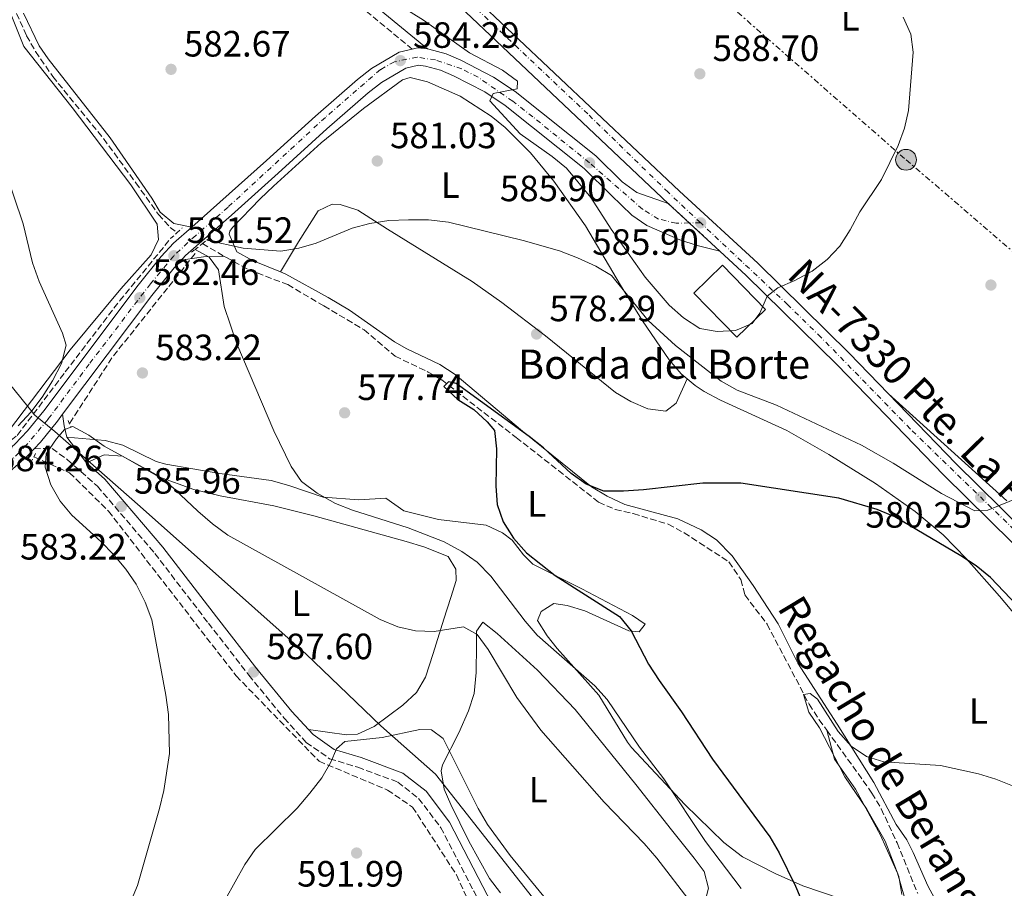
# Model space of a CAD drawing. Units: metres. Extents: x 580133 to 583592, y 4731210 to 4733563.
# Drawn here: x 582998 to 583267, y 4732973 to 4733211 of the extents above; entities that cross this region are included whole.
import ezdxf
from ezdxf.enums import TextEntityAlignment as Align

# ---------------------------------------------------------------- set-up
doc = ezdxf.new("R2010")
doc.units = ezdxf.units.M
doc.header["$MEASUREMENT"] = 0
for name, pattern in [('DGN Style 2', [1.7399219301090239, 1.043953158065414, -0.6959687720436097]), ('DGN Style 3', [2.435890702152634, 1.739921930109024, -0.6959687720436097]), ('DGN Style 4', [2.7856150101045474, 1.391937544087219, -0.6959687720436097, 0.001739921930109024, -0.6959687720436097]), ('DGN Style 5', [1.217945351076317, 0.5219765790327072, -0.6959687720436097]), ('DGN Style 7', [3.4798438602180486, 1.565929737098122, -0.6959687720436097, 0.5219765790327072, -0.6959687720436097])]:
    doc.linetypes.add(name, pattern=pattern)
for name, color, linetype, lineweight in [('Barranco lineal', 142, 'DGN Style 3', 13), ('Camino', 7, 'DGN Style 3', 0), ('Carretera', 9, 'Continuous', 0), ('Cierre de vial', 7, 'DGN Style 5', 0), ('Cota de punto acotado terreno', 7, 'Continuous', 0), ('Curva de nivel directora', 30, 'Continuous', 30), ('Curva de nivel intermedia', 30, 'Continuous', 0), ('Eje de carretera', 7, 'DGN Style 4', 0), ('Etiqueta de uso rústico', 92, 'Continuous', 0), ('Límite de Concejo', 7, 'Continuous', 0), ('Línea blanca (vial)', 7, 'Continuous', 13), ('Línea de cambio de uso (parcela vista)', 92, 'Continuous', 0), ('Línea eléctrica', 6, 'DGN Style 7', 0), ('Margen derecho', 7, 'Continuous', 0), ('Nave industrial', 1, 'Continuous', 13), ('Pontón-alcantarilla (pasos de agua)', 1, 'DGN Style 2', 0), ('Poste tendido eléctrico', 7, 'Continuous', 0), ('Punto acotado terreno (símbolo)', 7, 'Continuous', 0), ('Texto de arroyo-regatas y barrancos', 142, 'Continuous', 0), ('Texto de Borda', 7, 'Continuous', 0), ('Texto de Carretera Red Local', 1, 'Continuous', 0), ('Transformador', 7, 'Continuous', 0)]:
    doc.layers.add(name, color=color, linetype=linetype, lineweight=lineweight)
doc.styles.add('Style-Arial', font='arial.ttf')

# ---------------------------------------------------------------- blocks, each defined once
blk = doc.blocks.new('5PATER')
at = {"layer": 'Punto acotado terreno (símbolo)', "linetype": 'Continuous', "lineweight": 0}
h = blk.add_hatch(color=51, dxfattribs=at)
edge = h.paths.add_edge_path()
edge.add_ellipse((0, 0), major_axis=(-0.1095731443231308, -0.1110710700762829), ratio=0.9994222409660317, start_angle=0, end_angle=360)
blk = doc.blocks.new('5PELE')
at = {"layer": 'Transformador', "linetype": 'Continuous', "lineweight": 0}
h = blk.add_hatch(color=9, dxfattribs=at)
edge = h.paths.add_edge_path()
edge.add_arc((-2.000000476837158e-05, 0), 0.2850000000000001, 0, 360)
at = {"layer": 'Transformador', "color": 252, "linetype": 'Continuous', "lineweight": 0}
blk.add_circle((-2.000000476837158e-05, 0), 0.2850000000000001, dxfattribs=at)

msp = doc.modelspace()

# ---------------------------------------------------------------- linework, layer by layer
at = {"layer": 'Barranco lineal', "color": 142, "linetype": 'DGN Style 3', "lineweight": 13, "elevation": 579.3699999999953, "flags": 128}
msp.add_lwpolyline([(583047.6699999999, 4733149.800000001), (583053.6299999999, 4733146.27)], dxfattribs=at)
at = {"layer": 'Barranco lineal', "color": 142, "linetype": 'DGN Style 3', "lineweight": 13, "extrusion": (0.4186278747567422, -0.2154708024627667, 0.882226181748595), "elevation": -775264.0813552793, "flags": 128}
msp.add_lwpolyline([(4475235.78585541, 1453909.882531059), (4475200.083383712, 1453918.017173932), (4475178.68972782, 1453920.374733616)], dxfattribs=at)
at = {"layer": 'Barranco lineal', "color": 142, "linetype": 'DGN Style 3', "lineweight": 13}
for points in [[(582954.4600000001, 4733321.75, 589.779999999999), (582954.5099999999, 4733317.890000001, 589.2400000000052), (582955.7699999996, 4733313.09, 588.8399999999965), (582960.75, 4733297.99, 587.5899999999965), (582962.5999999996, 4733293.350000001, 587.4700000000012), (582967.0800000001, 4733284.390000001, 587.6000000000058), (582974.0899999999, 4733271.869999999, 586.5), (582978.6200000001, 4733262.949999999, 586.5899999999965), (582980.5700000003, 4733258.34, 586.5), (582984.6299999999, 4733245.01, 585.3999999999943), (582989.6100000005, 4733230.880000001, 584.5), (582994.7999999998, 4733217.199999999, 583.9700000000012), (582999.5700000003, 4733206.66, 583.6000000000058), (583002.0499999998, 4733202.310000001, 583.4600000000064), (583006.7100000001, 4733195.51, 583.2100000000064), (583020.6200000001, 4733178.52, 581.5599999999977), (583029.4400000004, 4733166.41, 580.6000000000058), (583035.6600000003, 4733157.710000001, 580.4700000000012), (583038.8499999996, 4733154.220000001, 580.4700000000012), (583040.7000000002, 4733152.75, 580.4700000000012)], [(582698.0800000001, 4732985.980000001, 577.8899999999994), (582724.4100000003, 4732994.930000001, 577.4199999999983), (582792.8300000001, 4733017.960000001, 575.2299999999959), (582836.1500000004, 4733031.199999999, 575), (582836.3662, 4733031.2631, 575.0112999999983), (582931.6299999999, 4733059.08, 580), (582959.6799999997, 4733068.74, 582.179999999993), (582976.5800000001, 4733080.480000001, 584.3500000000058), (582997, 4733097.310000001, 585), (583010.1699999999, 4733114.67, 584.9499999999971), (583025.0499999998, 4733134.180000001, 582.8899999999994), (583039.04, 4733151.230000001, 580.7899999999936)], [(583053.6299999999, 4733146.27, 579.3699999999953), (583054.0300000003, 4733146.029999999, 579.3699999999953), (583060.3899999997, 4733142.609999999, 578.820000000007), (583070.9699999997, 4733138.550000001, 577.7299999999959), (583080.8700000001, 4733132.720000001, 577.179999999993), (583091.8300000001, 4733126.210000001, 576.0800000000017), (583100.3499999996, 4733118.960000001, 576.0800000000017), (583109.4000000004, 4733114.640000001, 575.7899999999936), (583113.0700000003, 4733112.480000001, 575.5399999999936), (583133.3899999997, 4733096.75, 573.3699999999953), (583144.9800000004, 4733087.67, 573.3399999999965), (583155.9699999997, 4733079.050000001, 572.8000000000029), (583160.5, 4733077.039999999, 572.8000000000029), (583165.4500000002, 4733075.9, 572.8000000000029), (583174.9900000002, 4733073, 572.8000000000029), (583179.3799999999, 4733070.67, 572.3800000000047), (583183.5499999998, 4733067.92, 571.779999999999), (583191.6200000001, 4733062.710000001, 571.6999999999971), (583194.8399999999, 4733057.84, 571.6999999999971), (583195.9500000002, 4733053.65, 571.1499999999943), (583202.0199999996, 4733045.67, 571.1499999999943), (583213.5499999998, 4733023.730000001, 570.0599999999977), (583216.2599999999, 4733019.52, 569.7299999999959), (583218.3499999996, 4733016.640000001, 569.429999999993)], [(583001.5800000001, 4733091.4, 585), (583011.3099999996, 4733087.100000001, 585), (583021.9699999997, 4733076.600000001, 585.6699999999983), (583056.8899999997, 4733031.5, 587.0899999999965), (583079.5499999998, 4733008.15, 589.7700000000041), (583098.25, 4733000.27, 590.7200000000012), (583105.1200000001, 4732995.619999999, 590.6900000000023), (583117.1100000005, 4732977.050000001, 591.8000000000029), (583124.3300000001, 4732961.109999999, 592.6999999999971)], [(583218.3499999996, 4733016.640000001, 569.429999999993), (583228.3399999999, 4733002.810000001, 568.029999999999), (583230.7199999997, 4732999.42, 567.8600000000006), (583233.2599999999, 4732995.109999999, 567.8600000000006), (583237.5700000003, 4732985.83, 567.8600000000006), (583243.2300000004, 4732971.939999999, 567.8600000000006)]]:
    msp.add_polyline3d(points, dxfattribs=at)
at = {"layer": 'Camino', "color": 7, "linetype": 'DGN Style 3', "lineweight": 0}
for points in [[(583105.0399999986, 4733203, 584.6399999999995), (583092.4499999977, 4733213.390000002, 584.6399999999995), (583067.6999999998, 4733227.779999999, 585.1900000000024), (583049.3400000001, 4733239.970000003, 586.1799999999932)], [(583001.6700000003, 4733093.660000003, 585.0399999999936), (583006.5399999986, 4733093.730000001, 585.0399999999936), (583010.800000001, 4733090.630000001, 585.0399999999936), (583018.9599999995, 4733083.380000002, 585.5899999999966), (583034.6499999982, 4733065.010000001, 585.5899999999966), (583049.2899999986, 4733045.92, 586.1399999999994), (583060.3599999994, 4733031.7, 587.2299999999963), (583069.9899999986, 4733019.9, 588.3300000000017), (583076.0500000004, 4733013.32, 589.4199999999984), (583082.4200000007, 4733008.850000001, 589.9700000000012), (583090.1700000024, 4733006.500000001, 590.5200000000041), (583101.1000000001, 4733002.45, 591.0700000000071), (583106.7699999985, 4732997.970000002, 591.6199999999953), (583112.8500000006, 4732989.980000001, 591.6199999999953), (583121.8500000016, 4732972.57, 592.7100000000065), (583127.9600000003, 4732960.78, 593.1499999999943)]]:
    msp.add_polyline3d(points, dxfattribs=at)
at = {"layer": 'Carretera', "color": 9, "linetype": 'Continuous', "lineweight": 0}
for points in [[(583275.2800000015, 4733061.850000001, 579.3300000000017), (583250.3900000006, 4733086.41, 580.9799999999959), (583221.1999999991, 4733116.600000001, 582.75), (583196.3199999994, 4733141.08, 585.3600000000006), (583189.1099999986, 4733147.740000002, 585.7299999999959), (583175.0000000001, 4733160.770000001, 586.4600000000064), (583104.5200000004, 4733227.480000001, 588.8899999999994)], [(583121.1599999992, 4733218.029999998, 588.3300000000017), (583178.1299999994, 4733164.109999999, 586.4600000000064), (583199.4699999987, 4733144.390000001, 585.3600000000006), (583224.449999999, 4733119.819999999, 582.75), (583235.2100000015, 4733108.690000001, 582.1000000000058), (583253.6400000005, 4733089.630000001, 580.9799999999959), (583278.5399999982, 4733065.050000001, 579.3300000000017)], [(582996.36, 4733094.92, 584.9199999999983), (582999.8200000001, 4733098.529999999, 584.8800000000047), (583004.3000000016, 4733104.060000001, 584.6000000000058), (583030.109999999, 4733138.430000001, 582.070000000007), (583036.370000002, 4733146.239999999, 581.679999999993), (583039.7800000006, 4733149.890000002, 581.5599999999977), (583044.7800000008, 4733154.319999999, 581.0899999999965), (583052.4400000006, 4733161.099999999, 581.429999999993), (583065.1900000024, 4733172.529999999, 581.7899999999936), (583078.57, 4733184.689999999, 582.6199999999953), (583090.010000002, 4733194.670000001, 583.7200000000012), (583093.91, 4733197.720000001, 583.9199999999983), (583101.4800000006, 4733202.190000001, 584.2700000000041), (583105.039999999, 4733202.999999999, 584.6399999999994), (583106.4400000004, 4733203.320000002, 584.6000000000058), (583109.1900000019, 4733203.040000002, 584.6399999999994), (583109.5300000017, 4733203.010000001, 584.820000000007), (583114.3099999983, 4733201.680000001, 585.1399999999994), (583118.3400000005, 4733199.970000001, 585.3600000000006), (583127.2700000001, 4733195.319999999, 585.3899999999994), (583133.1900000012, 4733191.41, 585.3600000000006), (583155.1800000007, 4733173.83, 585.9100000000036), (583162.4200000028, 4733166.65, 586.3099999999977), (583166.4300000004, 4733163.77, 586.4499999999971), (583175.0000000001, 4733160.770000001, 586.4600000000064), (583189.1099999986, 4733147.740000002, 585.7299999999959), (583182.9200000016, 4733149.220000001, 585.7599999999948), (583178.1800000007, 4733150.800000001, 585.7599999999948), (583169.1499999985, 4733154.690000001, 586.0200000000041), (583165.0599999981, 4733157.520000001, 586.3099999999977), (583159.3700000017, 4733163.05, 586.3099999999977), (583152.0500000016, 4733170.31, 585.9100000000036), (583130.4200000018, 4733187.599999999, 585.3600000000006), (583124.8799999985, 4733191.26, 585.3899999999994), (583116.3400000001, 4733195.71, 585.3600000000006), (583112.7500000005, 4733197.230000001, 585.1399999999994), (583108.6599999999, 4733198.37, 584.820000000007), (583106.730000001, 4733198.560000001, 584.6000000000058), (583103.2399999974, 4733197.769999999, 584.2700000000041), (583096.5699999998, 4733193.830000001, 583.9199999999983), (583093.0100000014, 4733191.040000001, 583.7200000000012), (583081.6999999993, 4733181.180000001, 582.6199999999953), (583068.3399999995, 4733169.04, 581.7899999999936), (583055.57, 4733157.59, 581.429999999993), (583043.0700000008, 4733146.51, 581.5599999999977), (583040.9899999977, 4733144.29, 580.9900000000052), (583039.9300000004, 4733143.15, 581.679999999993), (583033.8299999983, 4733135.540000002, 582.070000000007), (583009.4299999991, 4733103.070000002, 584.4600000000064), (583008.010000002, 4733101.17, 584.6000000000058), (583003.3500000016, 4733095.42, 584.8800000000047), (583001.6700000007, 4733093.660000001, 585.0399999999936), (582999.61, 4733091.52, 584.9199999999983), (582991.8099999991, 4733084.720000001, 584.5899999999965)]]:
    msp.add_polyline3d(points, dxfattribs=at)
at = {"layer": 'Cierre de vial', "color": 7, "linetype": 'DGN Style 5', "lineweight": 0, "extrusion": (0.02790147495738279, -0.02576585532397603, 0.9992785539551156), "elevation": -105096.4560659148, "flags": 128}
msp.add_lwpolyline([(3872925.658796212, 2780694.512946784), (3872925.658796212, 2780702.406872702)], dxfattribs=at)
at = {"layer": 'Cierre de vial', "color": 7, "linetype": 'DGN Style 5', "lineweight": 0, "extrusion": (0.02790500353377536, -0.02576911382641557, 0.9992783714012734), "elevation": -105109.8213734116, "flags": 128}
msp.add_lwpolyline([(3872925.658342156, 2780682.682395669), (3872925.658342156, 2780694.008404712)], dxfattribs=at)
at = {"layer": 'Curva de nivel directora', "color": 30, "linetype": 'Continuous', "lineweight": 30, "elevation": 575.0000000000001, "flags": 128}
for points in [[(583277.6799999995, 4733043.090000001), (583263.0799999991, 4733058.390000001), (583259.2399999992, 4733061.600000001), (583255.0300000003, 4733064.369999999), (583236.9900000002, 4733075), (583232.1100000008, 4733077.029999999), (583221.639999999, 4733080.17), (583194.8499999981, 4733084.250000002), (583184.4999999992, 4733084.220000003), (583168.2099999991, 4733082.440000001), (583162.7599999999, 4733082.01), (583157.4099999988, 4733082.060000001), (583152.5400000005, 4733083.95), (583148.5099999983, 4733086.9), (583140.94, 4733093.86), (583137.0099999983, 4733096.980000001), (583117.0399999992, 4733111.529999999), (583114.9699999995, 4733111.920000001), (583113.6999999998, 4733110.720000001), (583117.4500000004, 4733107.150000001), (583121.8299999991, 4733104.350000001), (583125.5399999997, 4733101), (583127.5099999988, 4733098.670000001), (583128.0499999997, 4733093.619999999), (583127.8399999996, 4733083.42), (583128.2699999987, 4733078.380000002), (583129.8600000002, 4733073.640000002), (583132.69, 4733069.15), (583136.2799999996, 4733065.189999999), (583144.1299999995, 4733058.949999999)], [(583144.1299999995, 4733058.949999999), (583161.7299999994, 4733047.710000001), (583164.8699999999, 4733043.820000002), (583169.5899999985, 4733034.710000001), (583172.5299999998, 4733030.220000001), (583178.6499999998, 4733021.65), (583187.0699999996, 4733008.760000001), (583202.7800000008, 4732987.430000001), (583205.3099999987, 4732983.120000001), (583209.7900000003, 4732974.01), (583217.8899999983, 4732954.79)]]:
    msp.add_lwpolyline(points, dxfattribs=at)
at = {"layer": 'Curva de nivel intermedia', "color": 30, "linetype": 'Continuous', "lineweight": 0, "flags": 128}
for points, elevation in [([(583126.2700000005, 4733188.810000001), (583127.1199999999, 4733190.880000001), (583133.7000000002, 4733192.15), (583133.7899999997, 4733194.210000001), (583129.6900000003, 4733197.220000001), (583120.6600000003, 4733201.939999999), (583108.140000001, 4733210.92), (583099.4100000003, 4733216.270000001)], 585), ([(583239.25, 4733211.710000001), (583241.3800000001, 4733207.079999999), (583242.0100000004, 4733202.119999999), (583240.7200000007, 4733186.199999998), (583239.65, 4733181.320000002), (583237.890000001, 4733176.59), (583233.3100000012, 4733167.289999999), (583227.37, 4733158.439999999), (583224.7700000005, 4733153.52), (583221.9100000017, 4733149.069999999), (583218.4900000019, 4733145.429999999), (583214.3600000012, 4733142.25), (583209.6100000015, 4733139.65), (583205.0000000002, 4733137.71), (583202.0400000009, 4733135.369999998), (583200.0400000004, 4733130.759999999), (583197.9999999997, 4733127.960000001), (583193.3900000007, 4733126.009999999), (583188.4000000019, 4733125.71), (583183.6200000008, 4733126.59), (583179.2000000018, 4733129.429999999), (583175.3000000014, 4733132.949999999), (583168.720000001, 4733140.560000001), (583159.3800000002, 4733153.720000001), (583153.8500000003, 4733162.38), (583147.1800000007, 4733170.390000001), (583143.2500000012, 4733173.569999999), (583134.5400000006, 4733179.819999999), (583126.2700000005, 4733188.810000001)], 585), ([(582993.6700000007, 4733170.09), (582998.6399999994, 4733155.21), (583001.1699999997, 4733144.51), (583003.0200000004, 4733139.4), (583009.4100000008, 4733125.289999999), (583010.400000001, 4733122.010000001), (583009.1100000013, 4733116.99), (583006.6500000003, 4733112.249999999), (583003.8300000017, 4733107.739999998), (583000.7100000014, 4733103.640000001), (582997.2900000016, 4733099.88)], 585), ([(583048.8799999995, 4733150.76), (583058.8200000017, 4733148.5), (583069.0499999998, 4733147.689999999), (583073.9699999995, 4733148.569999998), (583078.7900000007, 4733149.930000001), (583088.61, 4733153.96), (583093.42, 4733155.319999999), (583098.6600000015, 4733156.100000001), (583104.0000000015, 4733156.289999999), (583109.4700000009, 4733156.249999999), (583114.8900000012, 4733155.679999999), (583135.380000001, 4733150.659999998), (583145.2400000005, 4733147.789999999), (583150.2000000003, 4733145.859999999), (583155.2499999997, 4733143.58), (583159.5400000013, 4733141.019999999), (583169.5200000012, 4733128.779999998), (583177.0200000004, 4733121.930000001), (583189.4600000012, 4733112.100000001), (583193.8500000011, 4733109.699999999), (583204.6100000013, 4733105.550000001), (583227.8300000004, 4733094.63), (583236.5300000019, 4733089.699999998), (583249.7000000017, 4733081.449999998), (583258.7899999999, 4733076.63), (583262.3799999997, 4733076.869999999), (583286.190000001, 4733086.529999999)], 580.0000000000001), ([(583194.9300000007, 4732973.349999999), (583185.1699999997, 4732986.179999999), (583173.8100000005, 4733003.32), (583167.1600000008, 4733012.050000001), (583158.2699999993, 4733025.050000001), (583154.9000000008, 4733028.75), (583139.200000001, 4733042.680000001), (583135.9199999997, 4733046.460000001), (583126.5000000007, 4733058.75), (583122.7400000012, 4733062.579999999), (583118.5800000015, 4733065.500000001), (583113.72, 4733068.16), (583103.9500000001, 4733072.039999999), (583088.7100000004, 4733076.869999999), (583084.0600000013, 4733078.710000001), (583079.05, 4733081.5), (583074.7699999998, 4733084.679999999), (583071.8799999995, 4733088.76), (583067.1600000011, 4733098.579999999), (583057.0400000003, 4733122.350000001), (583053.6300000015, 4733132.569999999), (583052.02, 4733142.560000001), (583049.5000000009, 4733146.060000001), (583045.6400000008, 4733148.199999998)], 580.0000000000001), ([(583050.3800000016, 4733073.08), (583046.3700000017, 4733076.539999999), (583038.5900000011, 4733083.930000001), (583034.2500000005, 4733086.930000001), (583020.79, 4733094.33), (583016.6300000004, 4733097.34), (583012.1800000002, 4733099.75), (583009.9600000005, 4733098.949999998), (583007.7600000012, 4733096.390000001), (583004.9699999995, 4733092.249999999), (583004.6900000002, 4733088.579999999), (583006.2100000001, 4733083.82), (583008.7600000004, 4733079.34), (583011.9500000001, 4733075.489999999), (583019.9200000005, 4733068.259999999), (583023.440000001, 4733064.600000001), (583026.6700000009, 4733060.699999999), (583029.5200000008, 4733056.59)], 585), ([(583181.2800000005, 4732969.460000002), (583171.8700000005, 4732981.640000001), (583168.4000000014, 4732985.630000001), (583157.4800000003, 4732996.960000001), (583140.1900000012, 4733016.680000001), (583133.66, 4733025.58), (583125.7699999998, 4733038.71), (583122.7700000001, 4733042.850000001), (583119.0399999997, 4733044.91), (583110.9900000008, 4733043.63), (583105.9300000003, 4733043.789999999), (583101.0599999998, 4733044.939999999), (583096.2499999999, 4733046.970000001), (583054.6200000017, 4733070.020000001), (583050.3800000016, 4733073.08)], 585), ([(583029.5200000008, 4733056.59), (583032.0300000008, 4733051.71), (583033.8099999999, 4733046.850000001), (583037.6800000013, 4733026.189999999), (583038.4000000011, 4733020.909999998), (583038.6700000014, 4733010.260000001), (583037.0599999999, 4733000.15), (583035.9199999999, 4732995.189999999), (583029.9299999997, 4732974.189999999), (583023.820000001, 4732959.56)], 585), ([(583259.8200000003, 4733004.71), (583249.4600000002, 4733006.98), (583234.0000000017, 4733007.949999999), (583229.2100000017, 4733009.409999998), (583225.0499999998, 4733012.289999997), (583221.4700000013, 4733016.3), (583215.8099999996, 4733025.109999998), (583213.7900000013, 4733026.67), (583212.0299999999, 4733026.409999999), (583213.4500000015, 4733021.600000001), (583216.3400000016, 4733017.289999999), (583223.2900000007, 4733003.91), (583229.3100000002, 4732995.05), (583234.3000000012, 4732986.289999999), (583238.0700000019, 4732976.63), (583238.9100000003, 4732971.699999999)], 570.0000000000001), ([(583107.1300000006, 4733016.859999998), (583096.7999999997, 4733014.659999999), (583086.5800000003, 4733013.510000001), (583084.3099999995, 4733011.539999999), (583082.7699999994, 4733007.929999999), (583080.2800000017, 4733003.590000001), (583077.0000000005, 4732999.439999999), (583073.5300000014, 4732995.329999999), (583062.1000000007, 4732983.99), (583059.2199999995, 4732979.899999999), (583053.9900000015, 4732970.4)], 590.0000000000001), ([(583141.7800000004, 4732970.15), (583131.8099999992, 4732982.41), (583125.5500000007, 4732990.869999998), (583123.0700000019, 4732995.210000001), (583113.4600000007, 4733014.359999999), (583110.2400000021, 4733016.779999998), (583107.1300000006, 4733016.859999998)], 590.0000000000001), ([(583301.5600000002, 4732968.9), (583297.5099999999, 4732978.480000001), (583294.7500000017, 4732983.099999999), (583291.7499999999, 4732987.359999998), (583283.73, 4732994.149999999), (583279.1600000013, 4732997.089999998), (583274.1900000003, 4732999.38), (583264.6000000014, 4733003.249999999), (583259.8200000003, 4733004.71)], 570.0000000000001)]:
    msp.add_lwpolyline(points, dxfattribs=dict(at, elevation=elevation))
at = {"layer": 'Eje de carretera', "color": 7, "linetype": 'DGN Style 4', "lineweight": 0, "extrusion": (0.02546684373771349, 0.0003436305682804867, 0.9996756082790416), "elevation": 17064.01958168377, "flags": 128}
msp.add_lwpolyline([(4724856.309593686, -646765.8483770961), (4724856.309593686, -646762.7622920466)], dxfattribs=at)
at = {"layer": 'Eje de carretera', "color": 7, "linetype": 'DGN Style 4', "lineweight": 0}
for points in [[(583183.8799999978, 4733155.460000002, 585.8999999999944), (583175.0100000009, 4733163.810000001, 586.5099999999948), (583152.9999999988, 4733185.240000002, 587.279999999999), (583098.629999998, 4733236.730000001, 588.9799999999959)], [(583180.7951968578, 4733155.418375973, 585.9786000000023), (583177.2100000002, 4733155.37, 586.070000000007), (583172.3900000012, 4733156.480000001, 586.1499999999943), (583167.9699999979, 4733159.190000001, 586.2400000000054), (583153.4899999984, 4733171.880000002, 585.8999999999944), (583137.9600000004, 4733184.470000001, 585.5200000000042), (583132.4999999999, 4733188.710000001, 585.3800000000048), (583123.0000000005, 4733195.300000002, 585.3800000000048), (583118.5599999991, 4733197.610000002, 585.3699999999953), (583111.3599999996, 4733200.050000002, 584.9700000000012), (583106.3900000008, 4733200.760000001, 584.6100000000007), (583100.1400000012, 4733199.52, 584.2100000000064), (583096.319999999, 4733197.390000002, 584.0099999999949), (583081.2600000006, 4733184.310000001, 582.7500000000001), (583054.6599999998, 4733159.760000001, 581.4499999999971), (583045.8199999996, 4733152, 581.3099999999977), (583039.8500000017, 4733146.45, 581.5200000000041), (583033.449999998, 4733138.790000002, 581.979999999996), (583016.6999999997, 4733116.790000001, 583.5599999999978), (583005.4600000011, 4733101.720000002, 584.6499999999943), (582999.5300000012, 4733094.689999999, 584.979999999996), (582996.030000001, 4733091.109999999, 584.8300000000017)], [(583549.6499999973, 4732980.83, 563.3800000000047), (583497.1600000008, 4732985.920000002, 566.5800000000019), (583453.0599999984, 4732990.029999999, 568.8999999999943), (583403.3900000005, 4732995.430000001, 571.5399999999936), (583363.1999999997, 4732999.450000001, 573.7299999999959), (583353.3400000003, 4733000.890000001, 574.6300000000048), (583343.9400000013, 4733002.830000001, 575.5899999999966), (583339.280000001, 4733004.380000002, 575.9499999999971), (583334.7500000002, 4733006.560000001, 576.3399999999965), (583331.1499999972, 4733009.180000001, 576.5899999999966), (583323.8000000002, 4733015.970000002, 576.6100000000007), (583304.5599999975, 4733035.050000001, 577.4700000000013), (583292.4800000008, 4733047.359999999, 578.5200000000042), (583269.6099999984, 4733071.460000002, 579.8399999999965), (583241.1700000021, 4733099.12, 581.6300000000048), (583216.7899999986, 4733124.130000002, 583.4799999999959), (583207.6900000013, 4733133.040000001, 584.5500000000029), (583183.8799999978, 4733155.460000002, 585.8999999999944)]]:
    msp.add_polyline3d(points, dxfattribs=at)
at = {"layer": 'Límite de Concejo', "color": 7, "linetype": 'Continuous', "lineweight": 0}
msp.add_polyline3d([(582933.4800000004, 4733222.5, 593.7), (582937.0399999992, 4733209.600000001, 593.5600000000002), (582940.5700000003, 4733198.609999999, 593.28), (582949.3999999985, 4733178.67, 592.3100000000002), (582961.6799999997, 4733155.99, 590.71), (582978.8099999987, 4733132.100000001, 588.03), (582991.0300000012, 4733116.15, 586.58), (583001.8299999982, 4733102.84, 584.87), (583007.3399999999, 4733098.350000001, 584.8100000000002), (583030.6600000003, 4733077.859999999, 585.46), (583047.9600000009, 4733062.480000001, 585.52), (583076.0300000012, 4733037.49, 586.49), (583096.4200000018, 4733017.84, 589.02), (583111.4100000003, 4733004.59, 590.7900000000001), (583141.8900000006, 4732965.790000001, 590.1600000000001)], dxfattribs=at)
at = {"layer": 'Línea blanca (vial)', "color": 7, "linetype": 'Continuous', "lineweight": 13, "extrusion": (-0.06744896288169851, 0.01450936991473304, 0.9976172189727185), "elevation": 29929.08025009467, "flags": 128}
msp.add_lwpolyline([(-4749978.568409165, -424299.7977177744), (-4749979.175680117, -424298.4932171048), (-4749979.48028186, -424295.7392712474)], dxfattribs=at)
at = {"layer": 'Línea blanca (vial)', "color": 7, "linetype": 'Continuous', "lineweight": 13}
for points in [[(583104.5199999999, 4733227.480000002, 588.8899999999994), (583174.9999999997, 4733160.770000001, 586.4600000000065)], [(583121.1599999986, 4733218.029999999, 588.4199999999983), (583178.129999999, 4733164.11, 586.4600000000065), (583199.4699999982, 4733144.390000002, 585.3600000000007), (583224.4499999986, 4733119.82, 582.7500000000001), (583235.2100000009, 4733108.690000001, 582.1000000000058)], [(583044.7800000003, 4733154.32, 581.5099999999949), (583052.4400000002, 4733161.100000001, 581.429999999993), (583065.1900000019, 4733172.53, 581.7899999999937), (583078.5699999996, 4733184.689999999, 582.6199999999953), (583090.0100000014, 4733194.670000002, 583.7200000000012), (583093.9099999996, 4733197.720000001, 583.9199999999983), (583101.4800000001, 4733202.190000001, 584.2700000000041), (583105.0399999986, 4733203, 584.5099999999948)], [(583109.1900000015, 4733203.040000003, 584.7899999999936), (583109.5300000012, 4733203.010000001, 584.8200000000071), (583114.3099999978, 4733201.680000002, 585.1399999999994), (583118.3400000001, 4733199.970000002, 585.3600000000007), (583127.2699999996, 4733195.32, 585.3899999999994), (583133.1900000006, 4733191.41, 585.3600000000007), (583155.1800000003, 4733173.830000001, 585.9100000000036), (583162.4200000024, 4733166.650000001, 586.3099999999978), (583166.4299999999, 4733163.770000001, 586.4499999999972), (583174.9999999997, 4733160.770000001, 586.4600000000065)], [(583040.9899999973, 4733144.290000001, 581.6399999999994), (583043.0700000003, 4733146.51, 581.5599999999978), (583055.5699999996, 4733157.59, 581.429999999993), (583068.339999999, 4733169.040000001, 581.7899999999937), (583081.6999999988, 4733181.180000001, 582.6199999999953), (583093.0100000009, 4733191.040000002, 583.7200000000012), (583096.5699999994, 4733193.830000001, 583.9199999999983), (583103.239999997, 4733197.77, 584.2700000000041), (583106.7300000006, 4733198.560000001, 584.6000000000058), (583108.6599999995, 4733198.370000001, 584.8200000000071), (583112.7499999999, 4733197.230000001, 585.1399999999994), (583116.3399999996, 4733195.710000001, 585.3600000000007), (583124.879999998, 4733191.260000001, 585.3899999999994), (583130.4200000013, 4733187.600000001, 585.3600000000007), (583152.0500000011, 4733170.310000001, 585.9100000000036), (583159.3700000013, 4733163.050000001, 586.3099999999978), (583165.0599999976, 4733157.520000001, 586.3099999999978), (583169.1499999979, 4733154.690000001, 586.0200000000041), (583178.1800000003, 4733150.800000002, 585.759999999995), (583182.9200000011, 4733149.220000002, 585.759999999995), (583189.1099999981, 4733147.740000002, 585.729999999996)], [(582935.2499999997, 4733057.57, 580.7700000000043), (582941.64, 4733059.359999998, 581.1499999999943), (582950.9400000006, 4733063.040000002, 581.3500000000059), (582959.109999998, 4733067.11, 581.8300000000017), (582967.579999997, 4733072.36, 582.529999999999), (582976.699999999, 4733078.830000001, 583.429999999993), (582988.8099999991, 4733088.34, 584.5899999999966), (582996.3599999995, 4733094.92, 584.9199999999984), (582999.8199999996, 4733098.53, 584.8800000000047), (583004.3000000011, 4733104.060000001, 584.6000000000058), (583030.1099999985, 4733138.430000001, 582.0700000000071), (583036.3700000015, 4733146.24, 581.679999999993), (583039.7800000003, 4733149.890000002, 581.5599999999978), (583044.7800000003, 4733154.32, 581.5099999999949)], [(583189.1099999981, 4733147.740000002, 585.729999999996), (583196.3199999988, 4733141.080000001, 585.3600000000007), (583221.1999999987, 4733116.600000001, 582.7500000000001), (583250.3900000001, 4733086.410000001, 580.9799999999959), (583275.2800000011, 4733061.850000001, 579.3300000000017), (583295.8799999983, 4733040.08, 578.2400000000054), (583310.0699999994, 4733025.980000001, 576.6399999999995), (583326.260000001, 4733010.040000001, 576.5899999999966), (583331.82, 4733005.820000002, 576.5899999999966), (583336.1700000018, 4733003.250000001, 576.3600000000007), (583340.7699999998, 4733001.34, 575.8600000000006), (583344.1700000016, 4733000.380000001, 575.5), (583353.9299999982, 4732998.410000003, 574.429999999993)], [(583009.4299999987, 4733103.070000002, 584.4600000000064), (583033.829999998, 4733135.540000002, 582.0700000000071), (583039.9299999999, 4733143.15, 581.679999999993), (583040.9899999973, 4733144.290000001, 581.6399999999994)], [(583235.2100000009, 4733108.690000001, 582.1000000000058), (583253.64, 4733089.630000002, 580.9799999999959), (583278.5399999977, 4733065.050000002, 579.3300000000017), (583299.1599999995, 4733043.27, 578.2400000000054), (583313.2800000013, 4733029.230000001, 576.6399999999995), (583329.2600000007, 4733013.500000001, 576.5899999999966), (583334.3700000005, 4733009.619999999, 576.5899999999966), (583338.2199999993, 4733007.350000001, 576.3600000000007), (583342.2699999994, 4733005.66, 575.8600000000006), (583345.2399999978, 4733004.830000001, 575.5), (583354.6999999993, 4733002.910000001, 574.429999999993), (583361.2600000018, 4733001.99, 573.8600000000007), (583395.9099999993, 4732998.180000002, 571.9499999999972), (583506.1399999994, 4732986.930000001, 566.0800000000017), (583549.6299999994, 4732982.760000001, 563.8999999999943)], [(583001.6700000003, 4733093.660000003, 584.8999999999943), (583003.3500000011, 4733095.420000001, 584.8800000000047), (583008.0100000015, 4733101.17, 584.6000000000058), (583009.4299999987, 4733103.070000002, 584.4600000000064)], [(582845.0500000012, 4733025.010000001, 575.179999999993), (582857.4699999976, 4733028.970000001, 575.6000000000058), (582898.0899999997, 4733041.939999999, 577.6900000000024), (582921.7600000004, 4733048.910000001, 579.8800000000048), (582943.1499999987, 4733054.890000001, 581.1499999999943), (582952.8599999985, 4733058.730000001, 581.3500000000059), (582961.3999999991, 4733062.99, 581.8300000000017), (582970.1799999989, 4733068.430000001, 582.529999999999), (582979.5199999998, 4733075.060000001, 583.429999999993), (582991.8099999987, 4733084.720000001, 584.5899999999966), (582999.6099999995, 4733091.520000001, 584.9199999999984), (583001.6700000003, 4733093.660000003, 584.8999999999943)]]:
    msp.add_polyline3d(points, dxfattribs=at)
at = {"layer": 'Línea de cambio de uso (parcela vista)', "color": 92, "linetype": 'Continuous', "lineweight": 0}
for points in [[(582981.5899999999, 4733249.140000001, 586.3600000000006), (582985.3600000005, 4733236.49, 585.4799999999959), (582993.7100000001, 4733216.609999999, 584.929999999993), (582998.79, 4733203.710000001, 584.929999999993), (583012, 4733187.060000001, 583.8300000000017), (583028.0800000001, 4733165.880000001, 582.1900000000023), (583035.2400000002, 4733155.109999999, 581.6399999999994), (583035.6500000004, 4733150.91, 581.6399999999994), (583033.5999999996, 4733146.67, 582.1900000000023), (583025.3099999996, 4733137.439999999, 582.7400000000052), (583011.5199999996, 4733120.76, 584.929999999993), (582994.6399999997, 4733098.430000001, 586.570000000007), (582970.3899999997, 4733077.050000001, 583.279999999999), (582957.8700000001, 4733068.810000001, 583.279999999999)], [(583044.7800000003, 4733154.32, 581.0899999999965), (583039.8600000005, 4733155.300000001, 581.0899999999965), (583036.1399999997, 4733158.390000001, 581.3600000000006), (583033.7999999998, 4733162.230000001, 581.6399999999994), (583022.4699999997, 4733178.710000001, 582.1199999999953), (583005.4500000002, 4733200.300000001, 583.1100000000006), (583003.0599999996, 4733203.890000001, 583.279999999999), (582998.6900000004, 4733212.850000001, 584.0099999999948)], [(583068.9800000004, 4733142.029999999, 579.1600000000036), (583061.3399999999, 4733145.17, 579.8800000000047), (583057.0199999996, 4733147.560000001, 580.1199999999953), (583054.9699999997, 4733152.33, 580.1199999999953), (583055.1900000004, 4733153.140000001, 580.1199999999953), (583055.8700000001, 4733154.210000001, 580.1199999999953), (583063.4800000004, 4733162.029999999, 580.1199999999953), (583067.1100000005, 4733165.460000001, 580.2700000000041), (583080.0999999996, 4733177.34, 581.7599999999948), (583091.6900000004, 4733186.74, 582.529999999999), (583102.3899999997, 4733194.550000001, 582.8500000000058), (583104.4100000003, 4733195.210000001, 582.8600000000006), (583109.2100000001, 4733194.029999999, 583.3500000000058), (583118.1600000003, 4733190.140000001, 582.8600000000006), (583126.5800000001, 4733184.640000001, 582.8600000000006), (583130.4500000002, 4733181.5, 582.8999999999943), (583137.3099999996, 4733174.619999999, 582.8600000000006), (583143.7300000004, 4733166.84, 582.6199999999953), (583152.3899999997, 4733154.680000001, 582), (583161.9299999997, 4733138.439999999, 580.2200000000012), (583167.9900000002, 4733128.640000001, 579.6199999999953), (583175.2699999996, 4733117.980000001, 579.0200000000041), (583178.5499999998, 4733114.17, 578.8099999999977), (583180.2000000002, 4733112.789999999, 578.7200000000012)], [(583180.2000000002, 4733112.789999999, 578.7200000000012), (583177.1399999997, 4733106.08, 578.179999999993), (583174.3600000005, 4733103.939999999, 577.6300000000047), (583169.4400000004, 4733104.57, 577.6300000000047), (583164.8200000003, 4733106.539999999, 577.6300000000047), (583160.6100000005, 4733109.01, 577.6300000000047), (583141.4600000001, 4733124.529999999, 578.179999999993), (583129.5499999998, 4733133.65, 578.779999999999), (583121.4199999999, 4733139.449999999, 579.1900000000023), (583098.2699999996, 4733153.74, 579.2700000000041), (583090.1299999999, 4733158.890000001, 579.820000000007), (583085.2999999998, 4733160.470000001, 579.820000000007), (583083.0899999999, 4733160.539999999, 579.820000000007), (583079.2599999999, 4733158.74, 579.820000000007), (583073.8799999999, 4733150.300000001, 579.8699999999953), (583068.9800000004, 4733142.029999999, 579.1600000000036)], [(583053.6299999999, 4733146.27, 580.4400000000023), (583047.9299999997, 4733146.189999999, 580.4400000000023), (583043, 4733145.41, 580.9799999999959), (583040.9900000002, 4733144.289999999, 580.9900000000052)], [(583250.1799999997, 4732966.27, 567.5200000000041), (583246, 4732974.109999999, 567.5200000000041), (583241.9500000002, 4732983.220000001, 568.1999999999971), (583240.2199999997, 4732986.65, 568.6100000000006), (583237.3600000005, 4732990.82, 569.1600000000036), (583231.2300000004, 4733002.310000001, 570.2599999999948), (583221.1900000004, 4733018.310000001, 570.8000000000029), (583210.4400000004, 4733034.99, 571.8999999999943), (583205.0300000003, 4733045.789999999, 572.4499999999971), (583198.2199999997, 4733056.220000001, 573), (583192.4699999997, 4733064.369999999, 573.5), (583188.2000000002, 4733068.75, 573.7200000000012), (583183.9900000002, 4733071.51, 573.8699999999953), (583177.6299999999, 4733074.52, 574.0899999999965), (583163.1399999997, 4733078.390000001, 574.6300000000047), (583158.3300000001, 4733080.710000001, 574.8600000000006), (583154.0300000003, 4733083.27, 575.1000000000058), (583135.2100000001, 4733098.49, 576.279999999999), (583116.7599999999, 4733114.01, 576.8300000000017), (583112.5800000001, 4733116.710000001, 577.1000000000058), (583103.5099999999, 4733121.01, 577.75), (583100.1500000004, 4733122.9, 577.929999999993), (583087.8899999997, 4733131.539999999, 578.4199999999983), (583082.0300000003, 4733135.07, 578.6300000000047), (583070.4299999997, 4733141.430000001, 579.0200000000041), (583068.9800000004, 4733142.029999999, 579.1600000000036)], [(583180.2000000002, 4733112.789999999, 578.7200000000012), (583182.4000000004, 4733110.949999999, 578.6000000000058), (583184.8600000005, 4733109.34, 578.4799999999959), (583189.2699999996, 4733106.939999999, 578.2200000000012), (583207.4100000003, 4733098.619999999, 576.9900000000052), (583218.9199999999, 4733092.060000001, 576.4199999999983), (583231.6399999997, 4733084.140000001, 575.8600000000006), (583242.4800000004, 4733076.49, 575.279999999999), (583250.1500000004, 4733070.08, 574.8099999999977), (583256.5599999996, 4733063.49, 574.5099999999948), (583265.5999999996, 4733053.289999999, 574.6399999999994), (583275.2300000004, 4733041.850000001, 575.1900000000023), (583279.25, 4733039.02, 575.3600000000006), (583288.8399999999, 4733035.619999999, 575.6900000000023), (583292.8799999999, 4733033.680000001, 575.7400000000052), (583301.3099999996, 4733028.220000001, 575.7400000000052), (583304.9199999999, 4733025.08, 575.7400000000052), (583315.9500000002, 4733013.66, 575.7400000000052)], [(583235.2100000001, 4733108.689999999, 582.1000000000058), (583267.6200000001, 4733079.369999999, 579.6699999999983)], [(583010.5599999996, 4733096.779999999, 584.4600000000064), (583021.0899999999, 4733095.869999999, 585.0099999999948), (583025.8600000005, 4733094.600000001, 585.029999999999), (583034.9800000004, 4733090.199999999, 584.1900000000023), (583037.6600000003, 4733089.439999999, 583.9100000000036), (583052.3799999999, 4733086.9, 582.5099999999948), (583066.4900000002, 4733084.930000001, 581.179999999993), (583071.2699999996, 4733083.640000001, 580.6900000000023), (583080.7100000001, 4733080.4, 579.6300000000047), (583090.4100000003, 4733079.640000001, 578.4400000000023), (583097.7699999996, 4733080.100000001, 577.8899999999994), (583102.7300000004, 4733076.66, 577.8899999999994), (583112.2300000004, 4733074.33, 576.7899999999936), (583125.2300000004, 4733072.76, 575.6999999999971), (583129.7199999997, 4733070.609999999, 575.7200000000012), (583132.2999999998, 4733068.65, 575.6999999999971), (583135.4100000003, 4733064.630000001, 575.3800000000047), (583138, 4733062.060000001, 575.1499999999943), (583151.3700000001, 4733055.33, 574.0899999999965), (583165.2000000002, 4733048.060000001, 574.0500000000029), (583168.7400000002, 4733045.66, 574.0500000000029), (583167.0199999996, 4733043.529999999, 574.6000000000058), (583164.2100000001, 4733043.84, 575.1499999999943), (583152.2100000001, 4733049.289999999, 576.7899999999936), (583147.3899999997, 4733050.810000001, 577.4100000000036), (583143.7599999999, 4733051.27, 577.8899999999994), (583140.2800000003, 4733049.119999999, 578.9799999999959), (583139.2599999999, 4733046.65, 578.9799999999959), (583141.8700000001, 4733042.5, 578.9799999999959), (583144.6299999999, 4733039.01, 578.9799999999959), (583156.0300000003, 4733026.189999999, 579.529999999999), (583163.8399999999, 4733013.390000001, 579.029999999999), (583165, 4733011.930000001, 578.9799999999959), (583179.5899999999, 4732996.350000001, 578.9799999999959), (583190.1900000004, 4732985.930000001, 576.9600000000064), (583195.3300000001, 4732982.01, 576.320000000007), (583204.2000000002, 4732977.41, 575.4700000000012), (583211.8300000001, 4732974.109999999, 574.5599999999977), (583222.04, 4732970.640000001, 572.9499999999971)], [(583015.9199999999, 4733089.84, 585.5599999999977), (583020.7999999998, 4733092.01, 585.0099999999948), (583025.7699999996, 4733091.619999999, 584.9600000000064), (583035.7400000002, 4733086, 585.5599999999977), (583045.3399999999, 4733082.460000001, 585.1499999999943), (583052.4699999997, 4733080.779999999, 584.6999999999971), (583067.1799999997, 4733077.99, 583.7599999999948), (583078.0899999999, 4733075.33, 583.0500000000029), (583103.4000000004, 4733068.26, 581.4499999999971), (583108.1500000004, 4733066.83, 581.2700000000041), (583114.8200000003, 4733064.199999999, 581.1699999999983), (583116.9800000004, 4733060.720000001, 581.1699999999983), (583117.0199999996, 4733057.57, 581.1699999999983), (583115.5800000001, 4733052.99, 582.25), (583113.6600000003, 4733047, 584.4600000000064), (583110.7100000001, 4733037.59, 586.3300000000017), (583108.6200000001, 4733031.15, 587.1999999999971), (583106.1900000004, 4733027, 587.5899999999965), (583102.4900000002, 4733023.52, 587.9700000000012), (583094.5800000001, 4733017.689999999, 588.8699999999953), (583090.0499999998, 4733015.58, 589.3800000000047), (583087.0899999999, 4733015.42, 589.3899999999994), (583076.6500000004, 4733016.810000001, 588.8399999999965)], [(583129.1100000005, 4732972.140000001, 590.7299999999959), (583126.1200000001, 4732976.039999999, 590.9600000000064), (583120.4699999997, 4732986.279999999, 591.1499999999943), (583115.5300000003, 4732996.279999999, 590.7599999999948), (583113.7100000001, 4733000.480000001, 590.4900000000052), (583112.9100000003, 4733005.52, 590.5899999999965), (583113.2599999999, 4733007.140000001, 590.4900000000052), (583117.7400000002, 4733015.960000001, 589.0800000000017), (583120.3700000001, 4733021.970000001, 588.1100000000006), (583121.9199999999, 4733026.65, 587.3500000000058), (583122.5199999996, 4733032.449999999, 586.1999999999971), (583122.6299999999, 4733039.890000001, 584.4600000000064), (583122.5800000001, 4733043.75, 583.9100000000036), (583124.2999999998, 4733046.220000001, 583.9100000000036), (583128.2000000002, 4733043.119999999, 583.9100000000036), (583139.3099999996, 4733033.050000001, 583.4900000000052), (583149.5700000003, 4733022.310000001, 583.320000000007), (583166.1799999997, 4733001.800000001, 583.9799999999959), (583175.9400000004, 4732989.42, 583.9100000000036), (583182.0899999999, 4732981.609999999, 583.5399999999936), (583184.8600000005, 4732977.970000001, 583.3600000000006), (583185.9800000004, 4732973.430000001, 583.3600000000006), (583184.9800000004, 4732969.550000001, 583.9100000000036)], [(583239.5599999996, 4732971.230000001, 569.6699999999983), (583237.7199999997, 4732977.52, 569.6699999999983), (583233.0199999996, 4732987.970000001, 570.2200000000012), (583226.1799999997, 4733000.51, 570.7599999999948), (583220.4699999997, 4733008.76, 571.3000000000029), (583218.3499999996, 4733016.640000001, 571.3099999999977)]]:
    msp.add_polyline3d(points, dxfattribs=at)
at = {"layer": 'Línea eléctrica', "color": 6, "linetype": 'DGN Style 7', "lineweight": 0}
msp.add_polyline3d([(583149.4299999997, 4733252.060000001, 586.5), (583240.0300000005, 4733172.71, 584.7100000000064), (583345.3799999991, 4733082.21, 580.1199999999953), (583474.9600000015, 4732969.670000001, 568.1900000000023), (583550.5799999976, 4732903.810000001, 562.3099999999977)], dxfattribs=at)
at = {"layer": 'Margen derecho', "color": 7, "linetype": 'Continuous', "lineweight": 0, "extrusion": (0.5525095865043622, 0.1319688500294901, 0.8229929400928495), "elevation": 947221.4747701595, "flags": 128}
msp.add_lwpolyline([(4468154.143893611, -1371304.783023914), (4468157.372221353, -1371304.783023914), (4468160.524317677, -1371305.223124778)], dxfattribs=at)
at = {"layer": 'Margen derecho', "color": 7, "linetype": 'Continuous', "lineweight": 0, "extrusion": (-0.03826369948414075, 0.04954292428608283, 0.9980387707674342), "elevation": 212766.8777959774, "flags": 128}
msp.add_lwpolyline([(-3354533.627882001, -3382880.685767047), (-3354533.627882001, -3382889.471875402)], dxfattribs=at)
at = {"layer": 'Margen derecho', "color": 7, "linetype": 'Continuous', "lineweight": 0}
for points in [[(583109.1900000015, 4733203.040000003, 584.6399999999995), (583093.980000001, 4733215.590000001, 584.6399999999995)], [(583076.6499999972, 4733016.810000001, 589.1900000000023), (583072.11, 4733021.74, 588.3300000000017), (583062.5499999999, 4733033.439999999, 587.2299999999963), (583051.5100000004, 4733047.640000002, 586.1399999999994), (583036.8299999975, 4733066.770000001, 585.5899999999966), (583020.9699999989, 4733085.350000001, 585.5899999999966), (583015.9200000018, 4733089.84, 585.2599999999949)], [(583130.039999999, 4732962.850000001, 593.1199999999955), (583124.3500000006, 4732973.86, 592.7100000000065), (583115.230000001, 4732991.490000002, 591.6199999999953), (583108.7899999992, 4732999.949999999, 591.6199999999953), (583102.4899999981, 4733004.920000001, 591.0700000000071), (583091.0700000009, 4733009.16, 590.5200000000041), (583083.6700000024, 4733011.410000001, 589.9700000000012), (583077.9100000003, 4733015.45, 589.4199999999984), (583076.6499999972, 4733016.810000001, 589.1900000000023)]]:
    msp.add_polyline3d(points, dxfattribs=at)
at = {"layer": 'Nave industrial', "color": 1, "linetype": 'Continuous', "lineweight": 13, "extrusion": (0.07159988015258259, 0.06941227027164745, 0.995015273198292), "elevation": 370877.944563849, "flags": 128}
msp.add_lwpolyline([(2992402.763351264, -3694676.731317176), (2992402.762805806, -3694665.700723371), (2992419.629331825, -3694665.700723371), (2992419.629877285, -3694676.731317177), (2992402.763351264, -3694676.731317176)], close=True, dxfattribs=at)
at = {"layer": 'Nave industrial', "color": 1, "linetype": 'Continuous', "lineweight": 13, "extrusion": (0.07159988015258259, 0.06941227027164745, 0.995015273198292), "elevation": 370877.9445638489, "flags": 128}
msp.add_lwpolyline([(2992402.762805806, -3694665.700723371), (2992419.629331825, -3694665.700723371), (2992419.629877285, -3694676.731317177), (2992402.763351264, -3694676.731317176), (2992402.762805806, -3694665.700723371)], dxfattribs=at)
at = {"layer": 'Pontón-alcantarilla (pasos de agua)', "color": 1, "linetype": 'DGN Style 2', "lineweight": 0, "extrusion": (0.09744067771598577, 0.08922278917887899, 0.9912338816936147), "elevation": 479693.1454270962, "flags": 128}
msp.add_lwpolyline([(3097068.128417045, -3594540.154263395), (3097068.128417045, -3594542.424946111)], dxfattribs=at)
at = {"layer": 'Pontón-alcantarilla (pasos de agua)', "color": 1, "linetype": 'DGN Style 2', "lineweight": 0, "extrusion": (0.092888581339834, 0.08520125045912302, 0.9920244242844402), "elevation": 458004.9904375245, "flags": 128}
msp.add_lwpolyline([(3093955.315960403, -3600047.733313899), (3093955.315960403, -3600049.71672006)], dxfattribs=at)
at = {"layer": 'Pontón-alcantarilla (pasos de agua)', "color": 1, "linetype": 'DGN Style 2', "lineweight": 0, "flags": 128}
for points, elevation in [([(583045.6399999997, 4733148.199999999), (583047.6699999999, 4733149.800000001)], 581.0200000000041), ([(583047.6699999999, 4733149.800000001), (583048.8799999999, 4733150.76)], 581.0200000000041), ([(583048.8799999999, 4733150.76), (583049.2100000001, 4733151.02)], 581.0200000000041), ([(583044.7000000002, 4733147.449999999), (583045.6399999997, 4733148.199999999)], 581.0200000000041), ([(583010.9100000003, 4733101.369999999), (583011.6399999997, 4733099.77)], 585), ([(583001.9900000002, 4733092.33), (583001.0999999996, 4733090.5)], 585)]:
    msp.add_lwpolyline(points, dxfattribs=dict(at, elevation=elevation))

# ---------------------------------------------------------------- block references
at = {"layer": 'Poste tendido eléctrico', "color": 7, "linetype": 'Continuous', "lineweight": 0, "xscale": 10, "yscale": 10, "zscale": 10}
msp.add_blockref('5PELE', (583240.0300000005, 4733172.71, 584.7100000000064), dxfattribs=at)
at = {"layer": 'Punto acotado terreno (símbolo)', "color": 7, "linetype": 'Continuous', "lineweight": 0, "xscale": 10, "yscale": 10, "zscale": 10}
for p in [(583101.7600000016, 4733199.84, 584.289999999994), (583039.0799999983, 4733197.460000001, 582.6699999999987), (583183.6499999977, 4733196.230000001, 588.6999999999977), (583095.4499999996, 4733172.380000004, 581.029999999999), (583153.4899999984, 4733171.880000002, 585.8999999999943), (583183.8799999978, 4733155.460000002, 585.8999999999943), (583039.8500000017, 4733146.45, 581.5200000000041), (583263.2299999989, 4733138.440000001, 581.8500000000058), (583030.5399999977, 4733134.970000003, 582.4499999999977), (583139.0199999999, 4733125.040000001, 578.2899999999936), (583031.2499999985, 4733114.390000001, 583.2200000000012), (583086.5300000012, 4733103.480000001, 577.7400000000057), (583260.4299999983, 4733080.390000002, 580.2500000000005), (583025.4699999985, 4733077.860000002, 585.960000000007), (583061.6499999969, 4733032.570000002, 587.6000000000063), (583089.8099999981, 4732983.040000003, 591.9799999999959)]:
    msp.add_blockref('5PATER', p, dxfattribs=at)

# ---------------------------------------------------------------- texts
at = {"layer": 'Cota de punto acotado terreno', "color": 7, "linetype": 'Continuous', "lineweight": 0, "style": 'Style-Arial'}
for s, p in [('584.29', (583105.2600000025, 4733203.34, 584.2899999999936)), ('582.67', (583042.579999999, 4733200.960000001, 582.6699999999983)), ('588.70', (583187.1499999983, 4733199.730000001, 588.6999999999971)), ('581.03', (583098.9500000002, 4733175.88, 581.029999999999)), ('585.90', (583128.98, 4733161.369999999, 585.8999999999943)), ('581.52', (583043.3500000023, 4733149.949999999, 581.5200000000041)), ('585.90', (583154.2300000007, 4733146.710000001, 585.8999999999943)), ('582.46', (583034.0399999984, 4733138.470000001, 582.4499999999971)), ('578.29', (583142.5199999985, 4733128.540000001, 578.2899999999936)), ('583.22', (583034.7499999992, 4733117.890000001, 583.2200000000012)), ('577.74', (583090.0300000019, 4733106.980000001, 577.7400000000052)), ('584.26', (582991.2600000015, 4733087.500000001, 584.2599999999948)), ('585.96', (583028.9699999989, 4733081.359999998, 585.9600000000064)), ('580.25', (583228.9200000016, 4733072.070000002, 580.25)), ('583.22', (582997.8000000018, 4733063.329999999, 583.2200000000012)), ('587.60', (583065.1499999977, 4733036.069999999, 587.6000000000058)), ('591.99', (583073.5599999985, 4732973.859999999, 591.9799999999959))]:
    msp.add_text(s, height=7.000000000000002, dxfattribs=at).set_placement(p)
at = {"layer": 'Etiqueta de uso rústico', "color": 92, "linetype": 'Continuous', "lineweight": 0, "style": 'Style-Arial'}
for p in [(583224.7614203807, 4733211.57001, 585.8699999999953), (583115.4314203791, 4733165.800010001, 580.9199999999983), (583139.0614203817, 4733078.59001, 574.2299999999959), (583074.561420381, 4733051.39001, 585.570000000007), (583259.8214203794, 4733021.900010003, 571.9900000000052), (583139.4514203783, 4733000.380010001, 587.179999999993)]:
    msp.add_text('L', height=7.000000000000002, dxfattribs=at).set_placement(p, align=Align.MIDDLE_CENTER)
at = {"layer": 'Texto de arroyo-regatas y barrancos', "color": 142, "linetype": 'Continuous', "lineweight": 0, "style": 'Style-Arial'}
msp.add_text('Regacho de Berangoa', height=8, rotation=300.994, dxfattribs=at).set_placement((583204.6700000021, 4733050.170000001, 572.7299999999959))
at = {"layer": 'Texto de Borda', "color": 7, "linetype": 'Continuous', "lineweight": 0, "style": 'Style-Arial'}
msp.add_text('Borda del Borte', height=8, dxfattribs=at).set_placement((583133.8999999975, 4733112.800000001, 577.2599999999948))
at = {"layer": 'Texto de Carretera Red Local', "color": 1, "linetype": 'Continuous', "lineweight": 0, "style": 'Style-Arial'}
msp.add_text('NA-7330 Pte. La Puente Reina-Lezáun (II)', height=8, rotation=314.25467, dxfattribs=at).set_placement((583281.9741833129, 4733069.671361265, 581.9400000000023), align=Align.MIDDLE_CENTER)

doc.saveas('drawing.dxf')
